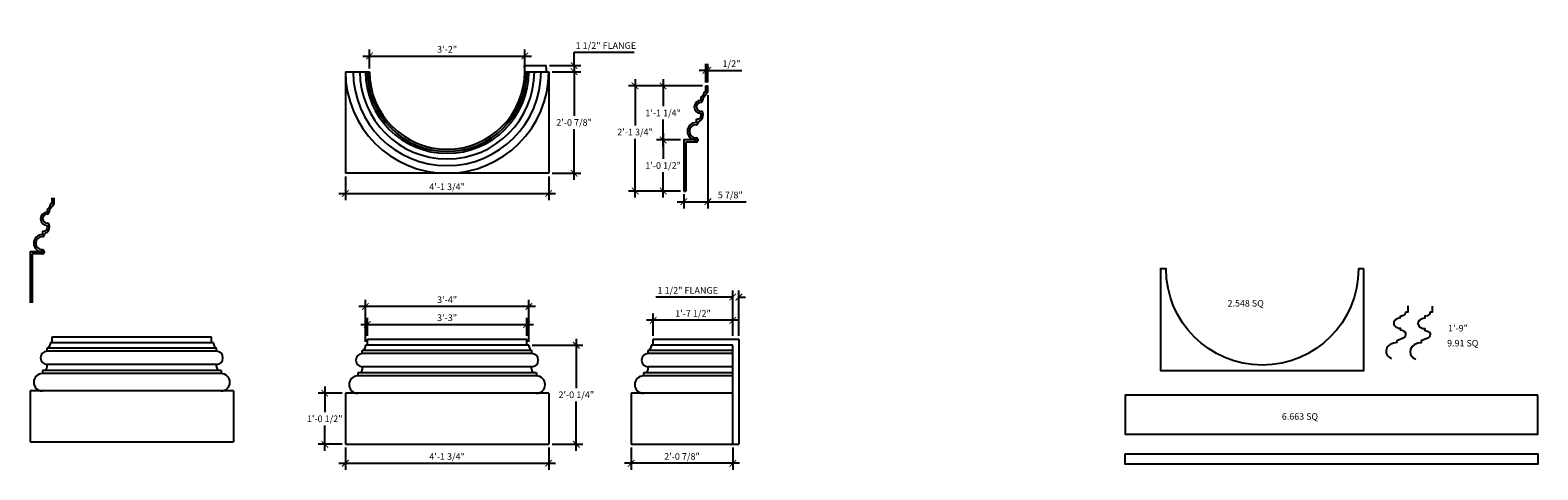
# Model space of a CAD drawing. Extents: x 1805 to 2174, y -2533 to -2426.
import ezdxf

# ---------------------------------------------------------------- set-up
doc = ezdxf.new("R2010")
doc.units = 0
doc.header["$MEASUREMENT"] = 0
doc.layers.get('0').update_dxf_attribs({"linetype": 'CONTINUOUS'})
doc.layers.get('DEFPOINTS').update_dxf_attribs({"linetype": 'CONTINUOUS'})
for name, color, linetype in [('DIM', 5, 'CONTINUOUS'), ('OBJECT', 7, 'CONTINUOUS'), ('PERSONAL', 1, 'CONTINUOUS')]:
    doc.layers.add(name, color=color, linetype=linetype)
doc.styles.add('TECHNICAL', font='txt')
doc.dimstyles.new('1_16', dxfattribs={"dimscale": 0, "dimtxt": 1.625, "dimasz": 1.625, "dimexe": 1.625, "dimexo": 0.8125, "dimgap": 0.8125, "dimtad": 1, "dimtih": 1, "dimtoh": 1, "dimdec": 4, "dimzin": 0, "dimdsep": 46, "dimlunit": 4, "dimtxsty": 'TECHNICAL', "dimblk1": 'ARCHTICK', "dimblk2": 'ARCHTICK', "dimsah": 1, "dimcen": 0.0625, "dimdle": 1.625, "dimadec": 0, "dimazin": 0, "dimtfac": 1, "dimtdec": 4, "dimtofl": 0, "dimtmove": 0, "dimatfit": 3, "dimfxl": 0, "dimfrac": 2, "dimtolj": 1, "dimtzin": 0, "dimarcsym": 0})

# ---------------------------------------------------------------- blocks, each defined once
blk = doc.blocks.new('_ARCHTICK')
at = {"color": 0, "linetype": 'ByBlock', "const_width": 0.15}
blk.add_lwpolyline([(-0.5, -0.5), (0.5, 0.5)], dxfattribs=at)
blk = doc.blocks.new('*D31')
at = {"layer": 'DEFPOINTS', "color": 0}
for p in [(1887.11, -2493.22), (1887.11, -2502.73), (1927.11, -2502.73)]:
    blk.add_point(p, dxfattribs=at)
at = {"layer": 'DIM', "color": 0, "lineweight": -2}
for p, q in [((1928.73, -2493.22), (1885.48, -2493.22)), ((1887.11, -2501.91), (1887.11, -2491.59)), ((1927.11, -2501.91), (1927.11, -2491.59))]:
    blk.add_line(p, q, dxfattribs=at)
at = {"layer": 'DIM', "color": 0, "lineweight": -2, "xscale": 1.625, "yscale": 1.625, "zscale": 1.625, "rotation": 180}
blk.add_blockref('_ARCHTICK', (1887.11, -2493.22), dxfattribs=at)
at = {"layer": 'DIM', "color": 0, "lineweight": -2, "xscale": 1.625, "yscale": 1.625, "zscale": 1.625}
blk.add_blockref('_ARCHTICK', (1927.11, -2493.22), dxfattribs=at)
at = {"layer": 'DIM', "color": 0, "insert": (1907.11, -2491.57), "char_height": 1.625, "attachment_point": 5, "style": 'TECHNICAL'}
blk.add_mtext('\\A1;3\'-4"', dxfattribs=at)
blk = doc.blocks.new('*D32')
at = {"layer": 'DEFPOINTS', "color": 0}
for p in [(1926.61, -2497.63), (1887.61, -2501.23), (1926.61, -2501.23)]:
    blk.add_point(p, dxfattribs=at)
at = {"layer": 'DIM', "color": 0, "lineweight": -2}
for p, q in [((1885.98, -2497.63), (1928.23, -2497.63)), ((1887.61, -2500.41), (1887.61, -2496)), ((1926.61, -2500.41), (1926.61, -2496))]:
    blk.add_line(p, q, dxfattribs=at)
at = {"layer": 'DIM', "color": 0, "lineweight": -2, "xscale": 1.625, "yscale": 1.625, "zscale": 1.625, "rotation": 180}
blk.add_blockref('_ARCHTICK', (1887.61, -2497.63), dxfattribs=at)
at = {"layer": 'DIM', "color": 0, "lineweight": -2, "xscale": 1.625, "yscale": 1.625, "zscale": 1.625}
blk.add_blockref('_ARCHTICK', (1926.61, -2497.63), dxfattribs=at)
at = {"layer": 'DIM', "color": 0, "insert": (1907.11, -2495.98), "char_height": 1.625, "attachment_point": 5, "style": 'TECHNICAL'}
blk.add_mtext('\\A1;3\'-3"', dxfattribs=at)
blk = doc.blocks.new('*D33')
at = {"layer": 'DEFPOINTS', "color": 0}
for p in [(1882.23, -2526.98), (1931.98, -2526.98), (1931.98, -2531.61)]:
    blk.add_point(p, dxfattribs=at)
at = {"layer": 'DIM', "color": 0, "lineweight": -2}
for p, q in [((1882.23, -2527.79), (1882.23, -2533.24)), ((1931.98, -2527.79), (1931.98, -2533.24)), ((1880.61, -2531.61), (1933.61, -2531.61))]:
    blk.add_line(p, q, dxfattribs=at)
at = {"layer": 'DIM', "color": 0, "lineweight": -2, "xscale": 1.625, "yscale": 1.625, "zscale": 1.625, "rotation": 180}
blk.add_blockref('_ARCHTICK', (1882.23, -2531.61), dxfattribs=at)
at = {"layer": 'DIM', "color": 0, "lineweight": -2, "xscale": 1.625, "yscale": 1.625, "zscale": 1.625}
blk.add_blockref('_ARCHTICK', (1931.98, -2531.61), dxfattribs=at)
at = {"layer": 'DIM', "color": 0, "insert": (1907.11, -2529.96), "char_height": 1.625, "attachment_point": 5, "style": 'TECHNICAL'}
blk.add_mtext('\\A1;4\'-1 3/4"', dxfattribs=at)
blk = doc.blocks.new('*D34')
at = {"layer": 'DEFPOINTS', "color": 0}
for p in [(1882.23, -2460.58), (1931.98, -2460.58), (1931.98, -2465.54)]:
    blk.add_point(p, dxfattribs=at)
at = {"layer": 'DIM', "color": 0, "lineweight": -2}
for p, q in [((1882.23, -2461.39), (1882.23, -2467.17)), ((1931.98, -2461.39), (1931.98, -2467.17)), ((1880.61, -2465.54), (1933.61, -2465.54))]:
    blk.add_line(p, q, dxfattribs=at)
at = {"layer": 'DIM', "color": 0, "lineweight": -2, "xscale": 1.625, "yscale": 1.625, "zscale": 1.625, "rotation": 180}
blk.add_blockref('_ARCHTICK', (1882.23, -2465.54), dxfattribs=at)
at = {"layer": 'DIM', "color": 0, "lineweight": -2, "xscale": 1.625, "yscale": 1.625, "zscale": 1.625}
blk.add_blockref('_ARCHTICK', (1931.98, -2465.54), dxfattribs=at)
at = {"layer": 'DIM', "color": 0, "insert": (1907.11, -2463.89), "char_height": 1.625, "attachment_point": 5, "style": 'TECHNICAL'}
blk.add_mtext('\\A1;4\'-1 3/4"', dxfattribs=at)
blk = doc.blocks.new('*D35')
at = {"layer": 'DEFPOINTS', "color": 0}
for p in [(1931.99, -2435.7), (1931.98, -2460.58), (1938.19, -2460.58)]:
    blk.add_point(p, dxfattribs=at)
at = {"layer": 'DIM', "color": 0, "lineweight": -2}
for p, q in [((1938.19, -2434.07), (1938.19, -2446.48)), ((1932.8, -2435.7), (1939.82, -2435.7)), ((1938.19, -2462.2), (1938.19, -2449.8)), ((1932.8, -2460.58), (1939.82, -2460.58))]:
    blk.add_line(p, q, dxfattribs=at)
at = {"layer": 'DIM', "color": 0, "lineweight": -2, "xscale": 1.625, "yscale": 1.625, "zscale": 1.625}
for p, rotation in [((1938.19, -2435.7), 90), ((1938.19, -2460.58), 270)]:
    blk.add_blockref('_ARCHTICK', p, dxfattribs=dict(at, rotation=rotation))
at = {"layer": 'DIM', "color": 0, "insert": (1938.19, -2448.14), "char_height": 1.625, "attachment_point": 5, "style": 'TECHNICAL'}
blk.add_mtext('\\A1;2\'-0 7/8"', dxfattribs=at)
blk = doc.blocks.new('*D37')
at = {"layer": 'DEFPOINTS', "color": 0}
for p in [(1952.16, -2526.98), (1977.03, -2526.98), (1952.16, -2531.61)]:
    blk.add_point(p, dxfattribs=at)
at = {"layer": 'DIM', "color": 0, "lineweight": -2}
for p, q in [((1952.16, -2527.79), (1952.16, -2533.24)), ((1977.03, -2527.79), (1977.03, -2533.24)), ((1978.66, -2531.61), (1950.53, -2531.61))]:
    blk.add_line(p, q, dxfattribs=at)
at = {"layer": 'DIM', "color": 0, "lineweight": -2, "xscale": 1.625, "yscale": 1.625, "zscale": 1.625, "rotation": 180}
blk.add_blockref('_ARCHTICK', (1952.16, -2531.61), dxfattribs=at)
at = {"layer": 'DIM', "color": 0, "lineweight": -2, "xscale": 1.625, "yscale": 1.625, "zscale": 1.625}
blk.add_blockref('_ARCHTICK', (1977.03, -2531.61), dxfattribs=at)
at = {"layer": 'DIM', "color": 0, "insert": (1964.59, -2529.95), "char_height": 1.625, "attachment_point": 5, "style": 'TECHNICAL'}
blk.add_mtext('\\A1;2\'-0 7/8"', dxfattribs=at)
blk = doc.blocks.new('*D38')
at = {"layer": 'DEFPOINTS', "color": 0}
for p in [(1931.37, -2434.2), (1938.19, -2434.2), (1931.99, -2435.7)]:
    blk.add_point(p, dxfattribs=at)
at = {"layer": 'DIM', "color": 0, "lineweight": -2}
for p, q in [((1938.19, -2434.2), (1938.19, -2430.95)), ((1938.19, -2430.95), (1952.93, -2430.95)), ((1932.18, -2434.2), (1939.82, -2434.2)), ((1932.8, -2435.7), (1939.82, -2435.7)), ((1938.19, -2435.7), (1938.19, -2437.32))]:
    blk.add_line(p, q, dxfattribs=at)
at = {"layer": 'DIM', "color": 0, "lineweight": -2, "xscale": 1.625, "yscale": 1.625, "zscale": 1.625}
for p, rotation in [((1938.19, -2434.2), 270), ((1938.19, -2435.7), 90)]:
    blk.add_blockref('_ARCHTICK', p, dxfattribs=dict(at, rotation=rotation))
at = {"layer": 'DIM', "color": 0, "insert": (1945.97, -2429.3), "char_height": 1.625, "attachment_point": 5, "style": 'TECHNICAL'}
blk.add_mtext('\\A1;1 1/2" FLANGE', dxfattribs=at)
blk = doc.blocks.new('*D39')
at = {"layer": 'DEFPOINTS', "color": 0}
for p in [(1877.16, -2514.48), (1882.23, -2514.48), (1882.23, -2526.98)]:
    blk.add_point(p, dxfattribs=at)
at = {"layer": 'DIM', "color": 0, "lineweight": -2}
for p, q in [((1881.42, -2514.48), (1875.53, -2514.48)), ((1877.16, -2512.85), (1877.16, -2519.08)), ((1877.16, -2528.6), (1877.16, -2522.37)), ((1881.42, -2526.98), (1875.53, -2526.98))]:
    blk.add_line(p, q, dxfattribs=at)
at = {"layer": 'DIM', "color": 0, "lineweight": -2, "xscale": 1.625, "yscale": 1.625, "zscale": 1.625}
for p, rotation in [((1877.16, -2514.48), 90), ((1877.16, -2526.98), 270)]:
    blk.add_blockref('_ARCHTICK', p, dxfattribs=dict(at, rotation=rotation))
at = {"layer": 'DIM', "color": 0, "insert": (1877.16, -2520.73), "char_height": 1.625, "attachment_point": 5, "style": 'TECHNICAL'}
blk.add_mtext('\\A1;1\'-0 1/2"', dxfattribs=at)
blk = doc.blocks.new('*D40')
at = {"layer": 'DEFPOINTS', "color": 0}
for p in [(1927.11, -2502.73), (1938.73, -2502.73), (1931.98, -2526.98)]:
    blk.add_point(p, dxfattribs=at)
at = {"layer": 'DIM', "color": 0, "lineweight": -2}
for p, q in [((1938.73, -2501.1), (1938.73, -2513.2)), ((1927.92, -2502.73), (1940.36, -2502.73)), ((1938.73, -2528.6), (1938.73, -2516.5)), ((1932.8, -2526.98), (1940.36, -2526.98))]:
    blk.add_line(p, q, dxfattribs=at)
at = {"layer": 'DIM', "color": 0, "lineweight": -2, "xscale": 1.625, "yscale": 1.625, "zscale": 1.625}
for p, rotation in [((1938.73, -2502.73), 90), ((1938.73, -2526.98), 270)]:
    blk.add_blockref('_ARCHTICK', p, dxfattribs=dict(at, rotation=rotation))
at = {"layer": 'DIM', "color": 0, "insert": (1938.73, -2514.85), "char_height": 1.625, "attachment_point": 5, "style": 'TECHNICAL'}
blk.add_mtext('\\A1;2\'-0 1/4"', dxfattribs=at)
blk = doc.blocks.new('*D42')
at = {"layer": 'DEFPOINTS', "color": 0}
for p in [(1953.11, -2439.18), (1970.43, -2439.18), (1965.05, -2464.93)]:
    blk.add_point(p, dxfattribs=at)
at = {"layer": 'DIM', "color": 0, "lineweight": -2}
for p, q in [((1953.11, -2437.55), (1953.11, -2448.85)), ((1969.61, -2439.18), (1951.49, -2439.18)), ((1953.11, -2466.55), (1953.11, -2452.14)), ((1964.24, -2464.93), (1951.49, -2464.93))]:
    blk.add_line(p, q, dxfattribs=at)
at = {"layer": 'DIM', "color": 0, "lineweight": -2, "xscale": 1.625, "yscale": 1.625, "zscale": 1.625}
for p, rotation in [((1953.11, -2439.18), 90), ((1953.11, -2464.93), 270)]:
    blk.add_blockref('_ARCHTICK', p, dxfattribs=dict(at, rotation=rotation))
at = {"layer": 'DIM', "color": 0, "insert": (1953.11, -2450.49), "char_height": 1.625, "attachment_point": 5, "style": 'TECHNICAL'}
blk.add_mtext('\\A1;2\'-1 3/4"', dxfattribs=at)
blk = doc.blocks.new('*D43')
at = {"layer": 'DEFPOINTS', "color": 0}
for p in [(1978.53, -2490.91), (1977.03, -2501.23), (1978.53, -2501.23)]:
    blk.add_point(p, dxfattribs=at)
at = {"layer": 'DIM', "color": 0, "lineweight": -2}
for p, q in [((1977.03, -2500.41), (1977.03, -2489.29)), ((1978.53, -2500.41), (1978.53, -2489.29)), ((1977.03, -2490.91), (1958.23, -2490.91)), ((1978.53, -2490.91), (1980.16, -2490.91))]:
    blk.add_line(p, q, dxfattribs=at)
at = {"layer": 'DIM', "color": 0, "lineweight": -2, "xscale": 1.625, "yscale": 1.625, "zscale": 1.625}
blk.add_blockref('_ARCHTICK', (1977.03, -2490.91), dxfattribs=at)
at = {"layer": 'DIM', "color": 0, "lineweight": -2, "xscale": 1.625, "yscale": 1.625, "zscale": 1.625, "rotation": 180}
blk.add_blockref('_ARCHTICK', (1978.53, -2490.91), dxfattribs=at)
at = {"layer": 'DIM', "color": 0, "insert": (1966.01, -2489.27), "char_height": 1.625, "attachment_point": 5, "style": 'TECHNICAL'}
blk.add_mtext('\\A1;1 1/2" FLANGE', dxfattribs=at)
blk = doc.blocks.new('*D44')
at = {"layer": 'DEFPOINTS', "color": 0}
for p in [(1957.53, -2496.59), (1957.53, -2501.23), (1977.03, -2501.23)]:
    blk.add_point(p, dxfattribs=at)
at = {"layer": 'DIM', "color": 0, "lineweight": -2}
for p, q in [((1978.66, -2496.59), (1955.91, -2496.59)), ((1957.53, -2500.41), (1957.53, -2494.97)), ((1977.03, -2500.41), (1977.03, -2494.97))]:
    blk.add_line(p, q, dxfattribs=at)
at = {"layer": 'DIM', "color": 0, "lineweight": -2, "xscale": 1.625, "yscale": 1.625, "zscale": 1.625, "rotation": 180}
blk.add_blockref('_ARCHTICK', (1957.53, -2496.59), dxfattribs=at)
at = {"layer": 'DIM', "color": 0, "lineweight": -2, "xscale": 1.625, "yscale": 1.625, "zscale": 1.625}
blk.add_blockref('_ARCHTICK', (1977.03, -2496.59), dxfattribs=at)
at = {"layer": 'DIM', "color": 0, "insert": (1967.28, -2494.93), "char_height": 1.625, "attachment_point": 5, "style": 'TECHNICAL'}
blk.add_mtext('\\A1;1\'-7 1/2"', dxfattribs=at)
blk = doc.blocks.new('*D45')
at = {"layer": 'DEFPOINTS', "color": 0}
for p in [(1970.93, -2440.68), (1965.05, -2464.93), (1970.93, -2467.56)]:
    blk.add_point(p, dxfattribs=at)
at = {"layer": 'DIM', "color": 0, "lineweight": -2}
for p, q in [((1970.93, -2441.49), (1970.93, -2469.18)), ((1963.43, -2467.56), (1970.93, -2467.56)), ((1965.05, -2465.74), (1965.05, -2469.18)), ((1970.93, -2467.56), (1980.27, -2467.56))]:
    blk.add_line(p, q, dxfattribs=at)
at = {"layer": 'DIM', "color": 0, "lineweight": -2, "xscale": 1.625, "yscale": 1.625, "zscale": 1.625, "rotation": 180}
blk.add_blockref('_ARCHTICK', (1965.05, -2467.56), dxfattribs=at)
at = {"layer": 'DIM', "color": 0, "lineweight": -2, "xscale": 1.625, "yscale": 1.625, "zscale": 1.625}
blk.add_blockref('_ARCHTICK', (1970.93, -2467.56), dxfattribs=at)
at = {"layer": 'DIM', "color": 0, "insert": (1976.41, -2465.9), "char_height": 1.625, "attachment_point": 5, "style": 'TECHNICAL'}
blk.add_mtext('\\A1;5 7/8"', dxfattribs=at)
blk = doc.blocks.new('*D46')
at = {"layer": 'DEFPOINTS', "color": 0}
for p in [(1970.93, -2435.38), (1970.43, -2439.18), (1970.93, -2439.18)]:
    blk.add_point(p, dxfattribs=at)
at = {"layer": 'DIM', "color": 0, "lineweight": -2}
for p, q in [((1970.43, -2438.37), (1970.43, -2433.75)), ((1970.93, -2438.37), (1970.93, -2433.75)), ((1970.43, -2435.38), (1968.8, -2435.38)), ((1970.93, -2435.38), (1979.24, -2435.38))]:
    blk.add_line(p, q, dxfattribs=at)
at = {"layer": 'DIM', "color": 0, "lineweight": -2, "xscale": 1.625, "yscale": 1.625, "zscale": 1.625}
blk.add_blockref('_ARCHTICK', (1970.43, -2435.38), dxfattribs=at)
at = {"layer": 'DIM', "color": 0, "lineweight": -2, "xscale": 1.625, "yscale": 1.625, "zscale": 1.625, "rotation": 180}
blk.add_blockref('_ARCHTICK', (1970.93, -2435.38), dxfattribs=at)
at = {"layer": 'DIM', "color": 0, "insert": (1976.71, -2433.73), "char_height": 1.625, "attachment_point": 5, "style": 'TECHNICAL'}
blk.add_mtext('\\A1;1/2"', dxfattribs=at)
blk = doc.blocks.new('*D47')
at = {"layer": 'DEFPOINTS', "color": 0}
for p in [(1959.98, -2439.18), (1970.43, -2439.18), (1965.05, -2452.43)]:
    blk.add_point(p, dxfattribs=at)
at = {"layer": 'DIM', "color": 0, "lineweight": -2}
for p, q in [((1959.98, -2437.55), (1959.98, -2444.16)), ((1969.61, -2439.18), (1958.36, -2439.18)), ((1959.98, -2454.05), (1959.98, -2447.45)), ((1964.24, -2452.43), (1958.36, -2452.43))]:
    blk.add_line(p, q, dxfattribs=at)
at = {"layer": 'DIM', "color": 0, "lineweight": -2, "xscale": 1.625, "yscale": 1.625, "zscale": 1.625}
for p, rotation in [((1959.98, -2439.18), 90), ((1959.98, -2452.43), 270)]:
    blk.add_blockref('_ARCHTICK', p, dxfattribs=dict(at, rotation=rotation))
at = {"layer": 'DIM', "color": 0, "insert": (1959.98, -2445.8), "char_height": 1.625, "attachment_point": 5, "style": 'TECHNICAL'}
blk.add_mtext('\\A1;1\'-1 1/4"', dxfattribs=at)
blk = doc.blocks.new('*D48')
at = {"layer": 'DEFPOINTS', "color": 0}
for p in [(1959.98, -2452.43), (1965.05, -2452.43), (1965.05, -2464.93)]:
    blk.add_point(p, dxfattribs=at)
at = {"layer": 'DIM', "color": 0, "lineweight": -2}
for p, q in [((1964.24, -2452.43), (1958.36, -2452.43)), ((1959.98, -2450.8), (1959.98, -2457.03)), ((1959.98, -2466.55), (1959.98, -2460.33)), ((1964.24, -2464.93), (1958.36, -2464.93))]:
    blk.add_line(p, q, dxfattribs=at)
at = {"layer": 'DIM', "color": 0, "lineweight": -2, "xscale": 1.625, "yscale": 1.625, "zscale": 1.625}
for p, rotation in [((1959.98, -2452.43), 90), ((1959.98, -2464.93), 270)]:
    blk.add_blockref('_ARCHTICK', p, dxfattribs=dict(at, rotation=rotation))
at = {"layer": 'DIM', "color": 0, "insert": (1959.98, -2458.68), "char_height": 1.625, "attachment_point": 5, "style": 'TECHNICAL'}
blk.add_mtext('\\A1;1\'-0 1/2"', dxfattribs=at)
blk = doc.blocks.new('*D49')
at = {"layer": 'DEFPOINTS', "color": 0}
for p in [(1926.11, -2431.87), (1888.11, -2435.7), (1926.11, -2435.7)]:
    blk.add_point(p, dxfattribs=at)
at = {"layer": 'DIM', "color": 0, "lineweight": -2}
for p, q in [((1888.11, -2434.89), (1888.11, -2430.25)), ((1926.11, -2434.89), (1926.11, -2430.25)), ((1886.48, -2431.87), (1927.73, -2431.87))]:
    blk.add_line(p, q, dxfattribs=at)
at = {"layer": 'DIM', "color": 0, "lineweight": -2, "xscale": 1.625, "yscale": 1.625, "zscale": 1.625, "rotation": 180}
blk.add_blockref('_ARCHTICK', (1888.11, -2431.87), dxfattribs=at)
at = {"layer": 'DIM', "color": 0, "lineweight": -2, "xscale": 1.625, "yscale": 1.625, "zscale": 1.625}
blk.add_blockref('_ARCHTICK', (1926.11, -2431.87), dxfattribs=at)
at = {"layer": 'DIM', "color": 0, "insert": (1907.11, -2430.23), "char_height": 1.625, "attachment_point": 5, "style": 'TECHNICAL'}
blk.add_mtext('\\A1;3\'-2"', dxfattribs=at)
blk = doc.blocks.new('A$C191669A5')
at = {"layer": 'DIM'}
for p, q in [((4.18, 19.5), (4.18, 19.5)), ((3, 16.25), (3, 16.25))]:
    blk.add_line(p, q, dxfattribs=at)
at = {"layer": 'OBJECT'}
for p, q in [((4.62, 22.47), (4.62, 22.25)), ((5.77, 24.11), (4.73, 22.77)), ((5.37, 24.25), (4.87, 24.25)), ((5.37, 24.25), (5.37, 25.75)), ((5.87, 24.42), (5.87, 25.75)), ((4.68, 19), (4.68, 18.5)), ((0.5, 12), (0.5, 0)), ((2.67, 12), (0.5, 12)), ((3, 12), (2.67, 12))]:
    blk.add_line(p, q, dxfattribs=at)
blk.add_lwpolyline([(4.12, 23), (4.12, 22.25, 0.982464), (4.18, 19), (4.18, 18.5, -0.414214), (3.18, 17.5), (3, 17.5), (3, 16.75, 1), (3, 12.5), (2.67, 12.5), (0, 12.5), (0, 0)], format="xyb", dxfattribs=at)
for centre, radius, start, end in [((4.12, 22.25), 0.5, 272.0272, 0), ((5.12, 22.47), 0.5, 142.1954, 180), ((5.37, 24.42), 0.5, 322.1954, 0), ((4.18, 20.62), 1.12, 92.0272, 270), ((3.18, 18.5), 1.5, 294.0347, 0), ((4.18, 19), 0.5, 0, 90), ((3, 14.62), 1.63, 90, 270), ((3, 16.75), 0.5, 270, 355.607), ((4, 16.67), 0.5, 114.0347, 175.607), ((3, 12.5), 0.5, 270, 90)]:
    blk.add_arc(centre, radius, start, end, dxfattribs=at)
at = {"layer": 'OBJECT', "extrusion": (0, 0, -1)}
blk.add_ellipse((4.12, 24.25), major_axis=(0, 1.25), ratio=0.6, start_param=1.570796, end_param=3.141593, dxfattribs=at)

msp = doc.modelspace()

# ---------------------------------------------------------------- linework, layer by layer
at = {"layer": 'DIM'}
for p, q in [((1809.25516, -2472.83821), (1809.25516, -2472.83821)), ((1808.07268, -2476.08821), (1808.07268, -2476.08821))]:
    msp.add_line(p, q, dxfattribs=at)
msp.add_lwpolyline([(2148.19402, -2493.10973), (2148.19402, -2494.60973), (2147.69402, -2494.60973), (2147.55992, -2495.0676), (2147.07326, -2495.51338), (2146.36069, -2495.60973), (2146.36069, -2496.10973), (2145.55244, -2496.26311), (2144.98467, -2496.64811), (2144.76161, -2497.0331), (2144.70078, -2497.4181), (2144.80217, -2497.82336), (2145.08605, -2498.18809), (2145.43077, -2498.39072), (2145.91743, -2498.57309), (2146.36069, -2498.61017), (2146.36069, -2499.10973), (2147.0327, -2499.24176), (2147.55992, -2499.54571), (2147.68158, -2499.9307), (2147.60047, -2500.55886), (2147.29631, -2500.90333), (2145.48569, -2501.60973), (2145.48569, -2502.10973), (2144.63995, -2502.24068), (2143.80857, -2502.58515), (2143.30163, -2503.01067), (2142.91636, -2503.63882), (2142.79469, -2504.3075), (2142.91636, -2505.0167), (2143.17996, -2505.4017), (2143.54496, -2505.76643), (2143.88968, -2505.98932), (2144.15235, -2506.10973)], dxfattribs=at)
msp.add_lwpolyline([(2073.04362, -2529.31245), (2174.04362, -2529.31245), (2174.04362, -2531.81245), (2073.04362, -2531.81245)], close=True, dxfattribs=at)
for centre in [(1851.6402, -2507.90689), (1928.80216, -2508.47636)]:
    msp.add_arc(centre, 1, 79.4856804, 80.7877655, dxfattribs=at)
at = {"layer": 'OBJECT'}
for p, q in [((1926.05121, -2434.19964), (1931.36623, -2434.19964)), ((1882.23377, -2435.69964), (1888.10991, -2435.69964)), ((1882.23464, -2435.69964), (1882.23464, -2460.57551)), ((1926.10937, -2435.69964), (1931.98552, -2435.69964)), ((1931.98464, -2435.69964), (1931.98464, -2460.57551)), ((1970.42596, -2439.1798), (1970.92596, -2439.1798)), ((1931.98464, -2460.57551), (1882.23464, -2460.57551)), ((1810.84273, -2468.22348), (1809.80263, -2469.56416)), ((1810.44768, -2468.08821), (1809.94768, -2468.08821)), ((1810.44768, -2468.08821), (1810.44768, -2466.58821)), ((1810.94768, -2467.917), (1810.94768, -2466.58821)), ((1965.05096, -2464.9298), (1965.55096, -2464.9298)), ((1809.69768, -2469.87064), (1809.69768, -2470.08922)), ((1809.75516, -2473.33821), (1809.75516, -2473.83821)), ((1807.73935, -2480.33821), (1805.57268, -2480.33821)), ((1805.57268, -2480.33821), (1805.57268, -2492.33821)), ((1808.07268, -2480.33821), (1807.73935, -2480.33821)), ((1810.44768, -2500.65689), (1849.44768, -2500.65689)), ((1810.44768, -2502.15689), (1810.44768, -2500.65689)), ((1849.44768, -2502.15689), (1849.44768, -2500.65689)), ((1887.60964, -2502.72636), (1887.60964, -2501.22636)), ((1887.60964, -2501.22636), (1926.60964, -2501.22636)), ((1926.60964, -2502.72636), (1926.60964, -2501.22636)), ((1957.53127, -2502.72636), (1957.53127, -2501.22636)), ((1957.53127, -2501.22636), (1978.53127, -2501.22636)), ((1978.53127, -2501.22636), (1978.53127, -2526.97636)), ((1850.69768, -2503.40689), (1809.19768, -2503.40689)), ((1809.19768, -2504.15689), (1809.19768, -2503.40689)), ((1850.6402, -2504.15689), (1809.25516, -2504.15689)), ((1849.94768, -2502.15689), (1809.94768, -2502.15689)), ((1850.69768, -2504.15689), (1850.69768, -2503.40689)), ((1886.35964, -2504.72636), (1886.35964, -2503.97636)), ((1927.85964, -2503.97636), (1886.35964, -2503.97636)), ((1927.80216, -2504.72636), (1886.41713, -2504.72636)), ((1927.10964, -2502.72636), (1887.10964, -2502.72636)), ((1927.85964, -2504.72636), (1927.85964, -2503.97636)), ((1956.28127, -2504.72636), (1956.28127, -2503.97636)), ((1977.03127, -2503.97636), (1956.28127, -2503.97636)), ((1977.03127, -2504.72636), (1956.33875, -2504.72636)), ((1977.03127, -2502.72636), (1957.03127, -2502.72636)), ((1977.03127, -2526.97636), (1977.03127, -2502.72636)), ((1851.82268, -2508.90689), (1808.07268, -2508.90689)), ((1808.07268, -2508.90689), (1808.07268, -2509.65689)), ((1850.6402, -2507.40689), (1809.25516, -2507.40689)), ((1809.25516, -2507.90689), (1809.25516, -2507.40689)), ((1850.6402, -2507.90689), (1850.6402, -2507.40689)), ((1851.82268, -2508.90689), (1851.82268, -2509.65689)), ((1886.41713, -2508.47636), (1886.41713, -2507.97636)), ((1927.80216, -2507.97636), (1886.41713, -2507.97636)), ((1927.80216, -2508.47636), (1927.80216, -2507.97636)), ((1956.33875, -2508.47636), (1956.33875, -2507.97636)), ((1977.03127, -2507.97636), (1956.33875, -2507.97636)), ((1851.82268, -2509.65689), (1808.07268, -2509.65689)), ((1885.23464, -2509.47636), (1885.23464, -2510.22636)), ((1928.98464, -2509.47636), (1885.23464, -2509.47636)), ((1928.98464, -2510.22636), (1885.23464, -2510.22636)), ((1928.98464, -2509.47636), (1928.98464, -2510.22636)), ((1955.15627, -2509.47636), (1955.15627, -2510.22636)), ((1977.03127, -2509.47636), (1955.15627, -2509.47636)), ((1977.03127, -2510.22636), (1955.15627, -2510.22636)), ((1805.07268, -2513.90689), (1805.07268, -2526.40689)), ((1807.73935, -2513.90689), (1805.07268, -2513.90689)), ((1854.82268, -2513.90689), (1807.73935, -2513.90689)), ((1854.82268, -2513.90689), (1854.82268, -2526.40689)), ((1884.90131, -2514.47636), (1882.23464, -2514.47636)), ((1882.23464, -2514.47636), (1882.23464, -2526.97636)), ((1931.98464, -2514.47636), (1884.90131, -2514.47636)), ((1931.98464, -2514.47636), (1931.98464, -2526.97636)), ((1954.82294, -2514.47636), (1952.15627, -2514.47636)), ((1952.15627, -2514.47636), (1952.15627, -2526.97636)), ((1977.03127, -2514.47636), (1954.82294, -2514.47636)), ((1805.07268, -2526.40689), (1854.82268, -2526.40689)), ((1882.23464, -2526.97636), (1931.98464, -2526.97636)), ((1952.15627, -2526.97636), (1977.03127, -2526.97636)), ((1977.03127, -2526.97636), (1978.53127, -2526.97636))]:
    msp.add_line(p, q, dxfattribs=at)
msp.add_lwpolyline([(1809.19768, -2469.33821), (1809.19768, -2470.08922, 0.982464415), (1809.25516, -2473.33821), (1809.25516, -2473.83821, -0.414213562), (1808.25516, -2474.83821), (1808.07268, -2474.83821), (1808.07268, -2475.58821, 1), (1808.07268, -2479.83821), (1807.73935, -2479.83821), (1805.07268, -2479.83821), (1805.07268, -2492.33821)], format="xyb", dxfattribs=at)
msp.add_lwpolyline([(2131.48397, -2484.02305), (2130.15151, -2484.02305, -1), (2083.06643, -2484.02305), (2081.73397, -2484.02305), (2081.73397, -2508.89892), (2131.48397, -2508.89892)], format="xyb", close=True, dxfattribs=at)
msp.add_lwpolyline([(2174.04362, -2514.97636), (2122.79362, -2514.97636), (2073.04362, -2514.97636), (2073.04362, -2524.47636), (2122.79362, -2524.47636), (2174.04362, -2524.47636)], close=True, dxfattribs=at)
for centre, radius, start, end in [((1907.11052, -2435.69964), 19, 0, 4.528063), ((1904.15218, -2435.69964), 27.25536, 0, 3.1548701), ((1907.10964, -2435.69964), 24.87587, 180, 0), ((1907.10964, -2435.69964), 23.00015, 180, 0), ((1907.10964, -2435.69964), 21.35676, 180, 0), ((1907.10964, -2435.69964), 20, 180, 0), ((1907.10964, -2435.69964), 19.5, 180, 0), ((1907.11008, -2435.6992), 19.00044, 180.0013226, 359.9986774), ((1810.44768, -2467.917), 0.5, 322.1954171, 0), ((1809.25516, -2471.71321), 1.125, 92.0271512, 270), ((1809.19768, -2470.08922), 0.5, 272.0271512, 0), ((1810.19768, -2469.87064), 0.5, 142.1954171, 180), ((1808.07268, -2475.58821), 0.5, 270, 355.6069896), ((1809.06974, -2475.6648), 0.5, 114.0347366, 175.6069896), ((1808.25516, -2473.83821), 1.5, 294.0347366, 0), ((1809.25516, -2473.33821), 0.5, 0, 90), ((1808.07268, -2477.71321), 1.625, 90, 270), ((1808.07268, -2479.83821), 0.5, 270, 90), ((1809.25516, -2505.78189), 1.625, 90, 270), ((1850.6402, -2505.78189), 1.625, 270, 90), ((1886.41713, -2506.35136), 1.625, 90, 270), ((1927.80216, -2506.35136), 1.625, 270, 90), ((1956.33875, -2506.35136), 1.625, 90, 270), ((1808.25516, -2507.90689), 1, 270, 0), ((1851.6402, -2507.90689), 1, 180, 270), ((1885.41713, -2508.47636), 1, 270, 0), ((1928.80216, -2508.47636), 1, 180, 270), ((1955.33875, -2508.47636), 1, 270, 0), ((1808.07268, -2511.78189), 2.125, 90, 270), ((1851.82268, -2511.78189), 2.125, 270, 90), ((1885.23464, -2512.35136), 2.125, 90, 270), ((1928.98464, -2512.35136), 2.125, 270, 90), ((1955.15627, -2512.35136), 2.125, 90, 270)]:
    msp.add_arc(centre, radius, start, end, dxfattribs=at)
at = {"layer": 'OBJECT', "extrusion": (0, 0, -1)}
for centre in [(1809.19768, -2468.08821), (1809.19768, -2502.15689), (1886.35964, -2502.72636), (1956.28127, -2502.72636)]:
    msp.add_ellipse(centre, major_axis=(0, 1.25), ratio=0.6, start_param=1.570796327, end_param=3.141592654, dxfattribs=at)
at = {"layer": 'OBJECT'}
for centre in [(1850.69768, -2502.15689), (1927.85964, -2502.72636)]:
    msp.add_ellipse(centre, major_axis=(0, 1.25), ratio=0.6, start_param=1.570796327, end_param=3.141592654, dxfattribs=at)
at = {"layer": 'PERSONAL', "color": 2}
for p, q in [((2140.43964, -2496.02868), (2140.43964, -2495.52868)), ((2139.56464, -2501.52868), (2141.08046, -2500.90561)), ((2139.56464, -2501.52868), (2139.56464, -2502.02868)), ((2140.43964, -2499.02868), (2140.43964, -2498.52868))]:
    msp.add_line(p, q, dxfattribs=at)
msp.add_lwpolyline([(2141.77297, -2494.52868), (2142.27297, -2494.52868), (2142.27297, -2493.02868)], dxfattribs=at)
for centre, major_axis, start_param, end_param in [((2140.43964, -2497.2789), (1.66696, 0), 1.570796327, 4.738864226), ((2140.43964, -2494.52868), (-1.33333, 0), 1.570796327, 3.141592654), ((2140.43964, -2500.02868), (1.33333, 0), 5.213740198, 7.853981634), ((2139.78686, -2504.19534), (2.89742, 0), 1.647568218, 4.145659763)]:
    msp.add_ellipse(centre, major_axis=major_axis, ratio=0.750000002, start_param=start_param, end_param=end_param, dxfattribs=at)

# ---------------------------------------------------------------- block references
at = {"layer": 'DIM'}
msp.add_blockref('A$C191669A5', (1965.05097, -2464.9298), dxfattribs=at)

# ---------------------------------------------------------------- texts
at = {"layer": 'DIM', "style": 'TECHNICAL'}
for s, p in [('2.548 SQ', (2098.10835, -2493.23303)), ('1\'-9"', (2152.0796, -2499.32906)), ('9.91 SQ', (2151.83831, -2503.00451)), ('6.663 SQ', (2111.39918, -2520.95848))]:
    msp.add_text(s, height=1.6, dxfattribs=at).set_placement(p)

# ---------------------------------------------------------------- dimensions: what is measured, and where the dimension line sits
at = {"layer": 'DIM'}
dim = msp.add_linear_dim(base=(1938.19298, -2434.19964), p1=(1931.98552, -2435.69964), p2=(1931.36623, -2434.19964), angle=90, text='<> FLANGE', dimstyle='1_16', override={"dimscale": 1}, dxfattribs=at)
dim.commit()
dim.dimension.update_dxf_attribs({"geometry": '*D38', "text_midpoint": (1945.96713, -2429.3026)})
for base, p1, p2, picture, middle in [((1926.10937, -2431.87135), (1888.10964, -2435.69964), (1926.10937, -2435.69964), '*D49', (1907.10951, -2430.2267)), ((1970.92596, -2435.37942), (1970.42596, -2439.1798), (1970.92596, -2439.1798), '*D46', (1976.70609, -2433.73238)), ((1970.92596, -2467.55763), (1965.05096, -2464.9298), (1970.92596, -2440.6798), '*D45', (1976.40945, -2465.89838)), ((1931.98464, -2465.54167), (1882.23464, -2460.57551), (1931.98464, -2460.57551), '*D34', (1907.10964, -2463.89463)), ((1887.10964, -2493.2176), (1927.10964, -2502.72636), (1887.10964, -2502.72636), '*D31', (1907.10964, -2491.57294)), ((1957.53127, -2496.59183), (1977.03127, -2501.22636), (1957.53127, -2501.22636), '*D44', (1967.28127, -2494.93258)), ((1926.60964, -2497.6288), (1887.60964, -2501.22636), (1926.60964, -2501.22636), '*D32', (1907.10964, -2495.98415)), ((1931.98464, -2531.61089), (1882.23464, -2526.97636), (1931.98464, -2526.97636), '*D33', (1907.10964, -2529.96385)), ((1952.15627, -2531.61089), (1977.03127, -2526.97636), (1952.15627, -2526.97636), '*D37', (1964.59377, -2529.95164))]:
    dim = msp.add_linear_dim(base=base, p1=p1, p2=p2, dimstyle='1_16', override={"dimscale": 1}, dxfattribs=at)
    dim.commit()
    dim.dimension.update_dxf_attribs({"geometry": picture, "text_midpoint": middle})
for base, p1, p2, picture, middle in [((1938.19298, -2460.57551), (1931.98552, -2435.69964), (1931.98464, -2460.57551), '*D35', (1938.19298, -2448.13757)), ((1959.98023, -2439.1798), (1965.05096, -2452.4298), (1970.42596, -2439.1798), '*D47', (1959.98023, -2445.8048)), ((1959.98023, -2452.4298), (1965.05096, -2464.9298), (1965.05096, -2452.4298), '*D48', (1959.98023, -2458.6798)), ((1938.73485, -2502.72636), (1931.98464, -2526.97636), (1927.10964, -2502.72636), '*D40', (1938.73485, -2514.85136)), ((1877.1555, -2514.47636), (1882.23464, -2526.97636), (1882.23464, -2514.47636), '*D39', (1877.1555, -2520.72636))]:
    dim = msp.add_linear_dim(base=base, p1=p1, p2=p2, angle=90, dimstyle='1_16', override={"dimscale": 1}, dxfattribs=at)
    dim.commit()
    dim.dimension.update_dxf_attribs({"geometry": picture, "text_midpoint": middle})
dim = msp.add_linear_dim(base=(1953.11101, -2439.1798), p1=(1965.05096, -2464.9298), p2=(1970.42596, -2439.1798), angle=90, dimstyle='1_16', override={"dimscale": 1}, dxfattribs=at)
dim.commit()
dim.dimension.update_dxf_attribs({"geometry": '*D42', "text_midpoint": (1953.11101, -2450.49348), "dimtype": 160})
dim = msp.add_linear_dim(base=(1978.53127, -2490.9137), p1=(1977.03127, -2501.22636), p2=(1978.53127, -2501.22636), text='<> FLANGE', dimstyle='1_16', override={"dimscale": 1}, dxfattribs=at)
dim.commit()
dim.dimension.update_dxf_attribs({"geometry": '*D43', "text_midpoint": (1966.00712, -2490.9137), "dimtype": 160})

doc.saveas('drawing.dxf')
